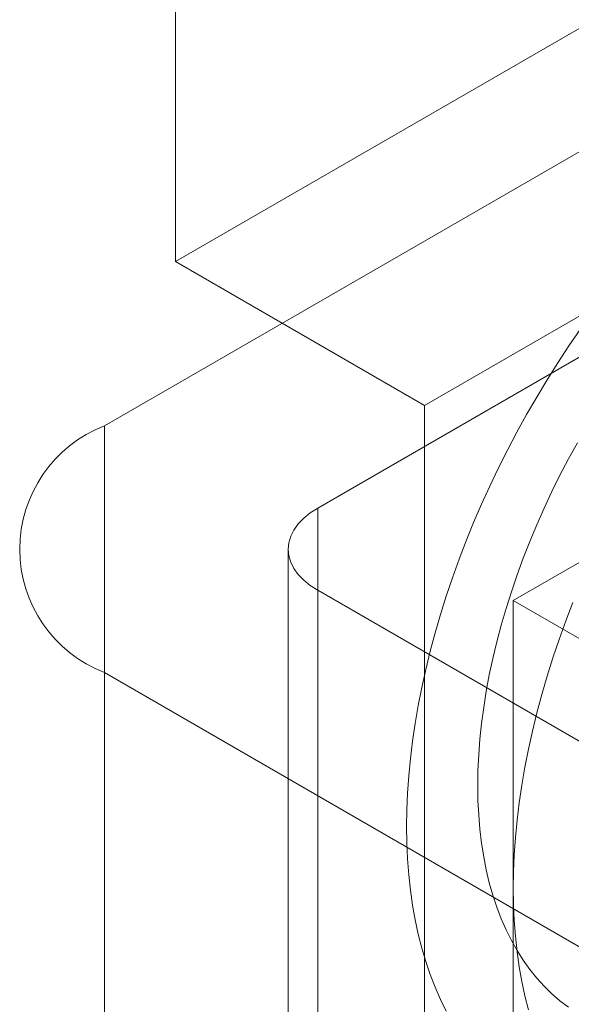
# Model space of a CAD drawing. Units: millimetres. Extents: x 63 to 8663, y 73 to 6095.
# Drawn here: x 7275 to 7283, y 3378 to 3391 of the extents above; entities that cross this region are included whole.
import ezdxf

# ---------------------------------------------------------------- set-up
doc = ezdxf.new("R2010")
doc.units = ezdxf.units.MM
doc.header["$LTSCALE"] = 20

msp = doc.modelspace()

# ---------------------------------------------------------------- linework, layer by layer
at = {"color": 7, "linetype": 'Continuous', "lineweight": 18}
for p, q in [((7277.337, 3388.29), (7277.337, 3426.395)), ((7276.394, 3386.113), (7298.551, 3398.903)), ((7277.337, 3388.29), (7295.722, 3398.903)), ((7279.223, 3385.024), (7300.436, 3397.271)), ((7280.637, 3386.385), (7299.022, 3396.998)), ((7280.637, 3386.385), (7277.337, 3388.29)), ((7280.637, 3370.599), (7280.637, 3386.385)), ((7276.394, 3367.605), (7276.394, 3386.113)), ((7281.816, 3383.799), (7284.644, 3385.432)), ((7279.223, 3385.024), (7279.223, 3366.516)), ((7278.832, 3384.48), (7278.832, 3365.972)), ((7279.223, 3365.428), (7279.223, 3383.936)), ((7290.065, 3377.677), (7279.223, 3383.936)), ((7281.816, 3376.178), (7281.816, 3383.799)), ((7281.816, 3383.799), (7295.958, 3375.635)), ((7276.394, 3382.847), (7287.708, 3376.316)), ((7276.394, 3364.339), (7276.394, 3382.847))]:
    msp.add_line(p, q, dxfattribs=at)
at = {"color": 7, "linetype": 'Continuous', "lineweight": 18, "flags": 128}
for points in [[(7282.703, 3387.392), (7282.552, 3387.173), (7282.406, 3386.95), (7282.264, 3386.725), (7282.126, 3386.496), (7281.992, 3386.264), (7281.863, 3386.03), (7281.738, 3385.794), (7281.619, 3385.556), (7281.504, 3385.316), (7281.395, 3385.075), (7281.29, 3384.833), (7281.191, 3384.59), (7281.098, 3384.346), (7281.009, 3384.102), (7280.927, 3383.858), (7280.85, 3383.614), (7280.779, 3383.371), (7280.714, 3383.128), (7280.655, 3382.887), (7280.602, 3382.647), (7280.556, 3382.408), (7280.515, 3382.171), (7280.48, 3381.937), (7280.452, 3381.705), (7280.43, 3381.475), (7280.414, 3381.248), (7280.405, 3381.025), (7280.401, 3380.805), (7280.405, 3380.588), (7280.414, 3380.376), (7280.43, 3380.167), (7280.452, 3379.963), (7280.48, 3379.764), (7280.515, 3379.569), (7280.556, 3379.379), (7280.602, 3379.195), (7280.655, 3379.016), (7280.714, 3378.843), (7280.779, 3378.675), (7280.85, 3378.514), (7280.927, 3378.358)], [(7282.665, 3385.89), (7282.547, 3385.676), (7282.435, 3385.461), (7282.327, 3385.243), (7282.224, 3385.025), (7282.127, 3384.804), (7282.034, 3384.583), (7281.947, 3384.361), (7281.866, 3384.139), (7281.79, 3383.917), (7281.72, 3383.695), (7281.655, 3383.473), (7281.597, 3383.252), (7281.544, 3383.033), (7281.498, 3382.814), (7281.457, 3382.598), (7281.423, 3382.383), (7281.394, 3382.171), (7281.373, 3381.961), (7281.357, 3381.754), (7281.347, 3381.55), (7281.344, 3381.349), (7281.347, 3381.152), (7281.357, 3380.959), (7281.373, 3380.77), (7281.394, 3380.585), (7281.423, 3380.406), (7281.457, 3380.231), (7281.498, 3380.061), (7281.544, 3379.896), (7281.597, 3379.737), (7281.655, 3379.584), (7281.72, 3379.437), (7281.79, 3379.296), (7281.866, 3379.161), (7281.947, 3379.033), (7282.034, 3378.912), (7282.127, 3378.797), (7282.224, 3378.69), (7282.327, 3378.589), (7282.435, 3378.497), (7282.547, 3378.411)], [(7279.223, 3383.936), (7279.123, 3384), (7279.037, 3384.071), (7278.964, 3384.146), (7278.907, 3384.226), (7278.866, 3384.309), (7278.841, 3384.394), (7278.832, 3384.48), (7278.841, 3384.566), (7278.866, 3384.651), (7278.907, 3384.734), (7278.964, 3384.814), (7279.037, 3384.89), (7279.123, 3384.96), (7279.223, 3385.024)], [(7282.017, 3378.379), (7281.97, 3378.563), (7281.929, 3378.753), (7281.894, 3378.947), (7281.866, 3379.147), (7281.844, 3379.351), (7281.828, 3379.559), (7281.819, 3379.772), (7281.816, 3379.988), (7281.819, 3380.208), (7281.828, 3380.432), (7281.844, 3380.659), (7281.866, 3380.888), (7281.894, 3381.12), (7281.929, 3381.355), (7281.97, 3381.592), (7282.017, 3381.83), (7282.07, 3382.07), (7282.129, 3382.312), (7282.194, 3382.554), (7282.265, 3382.798), (7282.341, 3383.041), (7282.424, 3383.285), (7282.512, 3383.53), (7282.605, 3383.773)]]:
    msp.add_lwpolyline(points, dxfattribs=at)
at = {"color": 7, "linetype": 'Continuous', "lineweight": 18}
msp.add_arc((7277.02, 3384.48), 1.748, 110.957, 249.043, dxfattribs=at)

doc.saveas('drawing.dxf')
